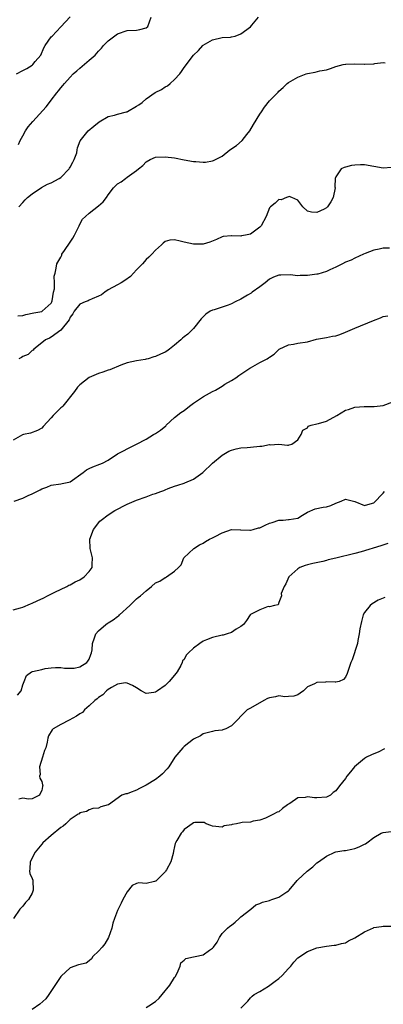
# Model space of a CAD drawing. Units: inches. Extents: x 2538000 to 2541000, y 1548000 to 1551000.
# Drawn here: x 2539102 to 2539179, y 1548625 to 1548832 of the extents above; entities that cross this region are included whole.
import ezdxf

# ---------------------------------------------------------------- set-up
doc = ezdxf.new("R2010")
doc.units = ezdxf.units.IN
doc.header["$MEASUREMENT"] = 0
doc.layers.add('LD25381548_2ft', color=105, linetype='Continuous')

msp = doc.modelspace()

# ---------------------------------------------------------------- linework, layer by layer
at = {"layer": 'LD25381548_2ft'}
for points, elevation in [([(2539101.66, 1548821), (2539103, 1548821.74), (2539103.83, 1548822.17), (2539105, 1548822.89), (2539105.13, 1548823), (2539105.61, 1548823.61), (2539106.78, 1548825), (2539107.47, 1548826.53), (2539107.72, 1548827), (2539109, 1548828.81), (2539109.17, 1548829), (2539111.06, 1548830.94), (2539112.98, 1548833.02)], 8304), ([(2539102.12, 1548806.12), (2539102.49, 1548807), (2539103, 1548807.99), (2539103.56, 1548809), (2539104.15, 1548809.85), (2539105.12, 1548811), (2539107.93, 1548814.07), (2539108.66, 1548815), (2539109, 1548815.47), (2539110.18, 1548817), (2539110.56, 1548817.44), (2539111, 1548818.1), (2539111.44, 1548818.56), (2539111.8, 1548819), (2539113, 1548820.33), (2539113.63, 1548821), (2539114.37, 1548821.63), (2539115, 1548822.21), (2539117, 1548823.88), (2539118.25, 1548825), (2539118.63, 1548825.37), (2539119, 1548825.83), (2539119.58, 1548826.42), (2539120.04, 1548827), (2539121, 1548827.97), (2539123, 1548829.47), (2539125, 1548830.14), (2539127, 1548830.21), (2539127.65, 1548830.35), (2539129, 1548830.7), (2539129.37, 1548831), (2539130.05, 1548833)], 8302), ([(2539102.17, 1548793), (2539103, 1548793.95), (2539103.54, 1548794.46), (2539104, 1548795), (2539105, 1548795.77), (2539106.93, 1548797.07), (2539108.22, 1548797.78), (2539109, 1548798.05), (2539110.66, 1548799), (2539111, 1548799.22), (2539112.77, 1548801), (2539112.84, 1548801.16), (2539113, 1548801.39), (2539113.55, 1548802.45), (2539113.87, 1548803), (2539114.37, 1548804.37), (2539114.49, 1548805), (2539114.53, 1548805.47), (2539115.1, 1548806.9), (2539116.76, 1548809), (2539117.97, 1548810.03), (2539119.11, 1548810.89), (2539121, 1548812.01), (2539122.32, 1548812.32), (2539123, 1548812.56), (2539124.87, 1548813), (2539125, 1548813.04), (2539125.08, 1548813.08), (2539127, 1548814.19), (2539127.5, 1548814.5), (2539128.14, 1548815), (2539129, 1548815.75), (2539130.9, 1548817.1), (2539132.24, 1548817.76), (2539133, 1548818.28), (2539133.5, 1548818.5), (2539134.09, 1548819), (2539135, 1548819.82), (2539136.08, 1548821), (2539136.49, 1548821.51), (2539137, 1548822.35), (2539139, 1548824.98), (2539140.07, 1548825.93), (2539140.94, 1548827), (2539141, 1548827.05), (2539143, 1548828.2), (2539145, 1548828.68), (2539146.76, 1548828.76), (2539147, 1548828.8), (2539147.75, 1548829), (2539149, 1548829.47), (2539151, 1548830.97), (2539151.26, 1548831.26), (2539152.67, 1548833)], 8300), ([(2539102, 1548770), (2539103, 1548770.11), (2539103.67, 1548770.33), (2539105.35, 1548770.65), (2539107.04, 1548770.96), (2539107.13, 1548771), (2539109, 1548772.71), (2539109.14, 1548773), (2539109.2, 1548773.19), (2539109.51, 1548775), (2539109.71, 1548775.71), (2539109.69, 1548777), (2539109.6, 1548778.4), (2539109.81, 1548779), (2539110.06, 1548780.06), (2539110.18, 1548781), (2539111, 1548782.37), (2539111.21, 1548782.79), (2539111.27, 1548783), (2539111.77, 1548783.77), (2539113, 1548785.59), (2539113.58, 1548786.42), (2539113.92, 1548787), (2539114.84, 1548788.84), (2539114.91, 1548789), (2539114.92, 1548789.08), (2539115.63, 1548790.37), (2539116.25, 1548791), (2539117, 1548791.68), (2539119, 1548793.21), (2539119.96, 1548794.04), (2539120.66, 1548795), (2539121, 1548795.5), (2539122.13, 1548797), (2539122.55, 1548797.45), (2539123, 1548797.83), (2539123.74, 1548798.26), (2539124.65, 1548799), (2539125, 1548799.24), (2539125.96, 1548799.96), (2539127, 1548800.65), (2539127.38, 1548801), (2539128.28, 1548801.72), (2539129, 1548802.47), (2539129.89, 1548803), (2539131, 1548803.47), (2539133, 1548803.57), (2539135, 1548803.3), (2539137, 1548802.92), (2539139, 1548802.59), (2539139.46, 1548802.54), (2539141, 1548802.44), (2539141.55, 1548802.45), (2539143, 1548802.69), (2539143.24, 1548802.76), (2539143.62, 1548803), (2539145, 1548803.66), (2539146.62, 1548805), (2539148.05, 1548805.95), (2539149.25, 1548807), (2539150.24, 1548808.24), (2539150.87, 1548809), (2539151.64, 1548810.36), (2539153, 1548812.56), (2539153.33, 1548813), (2539153.96, 1548814.04), (2539155, 1548815.34), (2539156.84, 1548817.16), (2539157, 1548817.36), (2539157.88, 1548818.12), (2539158.72, 1548819), (2539159, 1548819.23), (2539161, 1548820.36), (2539162.71, 1548821), (2539163, 1548821.09), (2539164.61, 1548821.39), (2539165.65, 1548821.65), (2539167, 1548821.91), (2539167.86, 1548822.14), (2539169, 1548822.58), (2539170.56, 1548823), (2539171, 1548823.1), (2539171.1, 1548823.1), (2539173, 1548823.15), (2539175, 1548823.08), (2539175.1, 1548823.1), (2539177, 1548823.16), (2539177.21, 1548823.21), (2539179, 1548823.43), (2539179.37, 1548823.37)], 8298), ([(2539180.72, 1548801.28), (2539179, 1548801.16), (2539175, 1548801.83), (2539174.16, 1548801.84), (2539173, 1548801.81), (2539172.31, 1548801.69), (2539171, 1548801.35), (2539170.73, 1548801.27), (2539170.15, 1548801), (2539169, 1548799.32), (2539168.86, 1548799), (2539168.78, 1548797.22), (2539168.83, 1548797), (2539168.4, 1548795), (2539167.93, 1548794.07), (2539167.21, 1548793), (2539167, 1548792.79), (2539166.54, 1548792.54), (2539165, 1548791.83), (2539163.85, 1548791.85), (2539163, 1548792.12), (2539162.07, 1548793), (2539161, 1548794.4), (2539159.69, 1548795), (2539159.16, 1548795.17), (2539159, 1548795.1), (2539158.62, 1548795), (2539157.49, 1548794.51), (2539157, 1548794.53), (2539156.21, 1548793.79), (2539155.2, 1548793), (2539155, 1548792.76), (2539154.28, 1548791), (2539153.28, 1548789), (2539153, 1548788.71), (2539151, 1548787.22), (2539149.95, 1548787), (2539149.14, 1548786.86), (2539149, 1548786.8), (2539147.08, 1548786.92), (2539147, 1548786.9), (2539145.25, 1548786.75), (2539145, 1548786.65), (2539143.86, 1548786.14), (2539142.43, 1548785.57), (2539141, 1548785.16), (2539139, 1548785.12), (2539137, 1548785.55), (2539136.2, 1548785.8), (2539135, 1548786.03), (2539134.02, 1548785.98), (2539133, 1548785.68), (2539132.63, 1548785.37), (2539132.25, 1548785), (2539131, 1548783.89), (2539130.22, 1548783), (2539129.61, 1548782.39), (2539129, 1548781.89), (2539128.22, 1548781), (2539127, 1548779.75), (2539126.33, 1548779), (2539125.69, 1548778.31), (2539124.51, 1548777.49), (2539123.73, 1548777), (2539123, 1548776.58), (2539121, 1548775.5), (2539120.27, 1548775), (2539119.57, 1548774.43), (2539119, 1548774.16), (2539117.63, 1548773.63), (2539117, 1548773.3), (2539116.79, 1548773.21), (2539116.15, 1548773), (2539115, 1548772.46), (2539113.84, 1548771), (2539113.56, 1548770.44), (2539113, 1548769.76), (2539112.79, 1548769.21), (2539111, 1548767.03), (2539109, 1548765.54), (2539108.65, 1548765.35), (2539107.82, 1548765), (2539107, 1548764.35), (2539105.36, 1548763), (2539105.19, 1548762.81), (2539105, 1548762.71), (2539104.11, 1548761.89), (2539103, 1548761.43), (2539102.74, 1548761.26), (2539102.19, 1548761)], 8296), ([(2539180.31, 1548784.31), (2539179, 1548784.27), (2539178.11, 1548784.11), (2539177, 1548783.85), (2539175.2, 1548783.2), (2539174.79, 1548783), (2539173, 1548782.21), (2539172.22, 1548781.78), (2539171, 1548781.32), (2539170.39, 1548781), (2539169, 1548780.31), (2539167.73, 1548779.73), (2539167, 1548779.37), (2539165.19, 1548778.81), (2539165, 1548778.78), (2539163, 1548778.51), (2539161.49, 1548778.51), (2539161, 1548778.47), (2539159.36, 1548778.64), (2539157.37, 1548778.63), (2539157, 1548778.59), (2539155.85, 1548778.15), (2539155, 1548777.76), (2539154.08, 1548777), (2539153, 1548776.16), (2539151.37, 1548775), (2539151.18, 1548774.82), (2539150.37, 1548774.37), (2539149, 1548773.53), (2539147.79, 1548773), (2539147, 1548772.57), (2539146.31, 1548772.31), (2539145, 1548771.87), (2539143.33, 1548771.33), (2539143, 1548771.25), (2539142.51, 1548771), (2539141.6, 1548770.4), (2539141, 1548769.79), (2539140.62, 1548769.38), (2539139, 1548767.37), (2539138.67, 1548767), (2539137.82, 1548766.18), (2539137, 1548765.63), (2539136.69, 1548765.31), (2539136.33, 1548765), (2539135, 1548763.88), (2539133.91, 1548763), (2539133.39, 1548762.61), (2539133, 1548762.38), (2539132.03, 1548761.97), (2539131, 1548761.46), (2539130.6, 1548761.4), (2539129.44, 1548761), (2539129, 1548760.87), (2539128.82, 1548760.82), (2539127, 1548760.56), (2539125, 1548760.14), (2539123.67, 1548759.67), (2539121.34, 1548758.66), (2539121, 1548758.56), (2539119.86, 1548758.14), (2539119, 1548757.87), (2539117, 1548757.04), (2539115, 1548755.5), (2539114.51, 1548755), (2539113.92, 1548754.08), (2539111.44, 1548751), (2539111.21, 1548750.79), (2539111, 1548750.62), (2539109.4, 1548749), (2539109, 1548748.55), (2539107.28, 1548746.72), (2539107, 1548746.37), (2539106.1, 1548745.9), (2539104.67, 1548745.33), (2539103.13, 1548745), (2539102.94, 1548744.94), (2539101, 1548743.84)], 8294), ([(2539101.18, 1548731), (2539103, 1548731.6), (2539104.15, 1548732.15), (2539105, 1548732.51), (2539105.96, 1548733), (2539106.67, 1548733.33), (2539107, 1548733.55), (2539108.09, 1548733.91), (2539109, 1548734.36), (2539111, 1548734.65), (2539111.28, 1548734.72), (2539112.69, 1548735), (2539113, 1548735.08), (2539115.75, 1548737), (2539116.41, 1548737.59), (2539117, 1548737.89), (2539117.78, 1548738.22), (2539119.25, 1548738.75), (2539119.81, 1548739), (2539121, 1548739.6), (2539123, 1548740.92), (2539124.38, 1548741.62), (2539125, 1548741.97), (2539127, 1548742.99), (2539129, 1548744.05), (2539130.54, 1548745), (2539131, 1548745.25), (2539132.05, 1548745.95), (2539133.13, 1548746.87), (2539133.25, 1548747), (2539135, 1548748.58), (2539136.33, 1548749.67), (2539137, 1548750.09), (2539138.17, 1548751), (2539139, 1548751.6), (2539141.1, 1548753), (2539143, 1548754.06), (2539143.63, 1548754.37), (2539145, 1548755.24), (2539145.62, 1548755.62), (2539147, 1548756.41), (2539147.92, 1548757), (2539148.56, 1548757.44), (2539149, 1548757.77), (2539150.88, 1548759), (2539151, 1548759.09), (2539153, 1548760.23), (2539154.5, 1548761), (2539154.8, 1548761.2), (2539155, 1548761.35), (2539156.02, 1548761.98), (2539157, 1548762.95), (2539157.08, 1548763), (2539159, 1548763.91), (2539160.08, 1548764.08), (2539161, 1548764.26), (2539163, 1548764.56), (2539164.91, 1548765.09), (2539167, 1548765.47), (2539168.27, 1548765.73), (2539169, 1548765.85), (2539169.87, 1548766.13), (2539171, 1548766.56), (2539173, 1548767.45), (2539176.93, 1548769.07), (2539178.4, 1548769.6), (2539179, 1548769.87), (2539179.94, 1548770.06)], 8292), ([(2539101, 1548708.05), (2539102.51, 1548708.51), (2539103, 1548708.62), (2539104.63, 1548709.37), (2539105, 1548709.47), (2539106.04, 1548709.96), (2539107.43, 1548710.57), (2539108.23, 1548711), (2539109.79, 1548711.79), (2539112.26, 1548713), (2539112.74, 1548713.26), (2539113, 1548713.36), (2539114.02, 1548713.98), (2539115, 1548714.38), (2539115.92, 1548715), (2539117, 1548716.15), (2539117.6, 1548717), (2539117.61, 1548717.61), (2539117.7, 1548719), (2539117.2, 1548721), (2539117.16, 1548723), (2539117.93, 1548725), (2539119.26, 1548726.74), (2539119.52, 1548727), (2539121, 1548728.06), (2539122.41, 1548729), (2539125, 1548730.33), (2539126.47, 1548731), (2539127, 1548731.21), (2539129, 1548731.91), (2539130.42, 1548732.42), (2539131, 1548732.6), (2539132.09, 1548733), (2539132.75, 1548733.25), (2539133, 1548733.39), (2539133.66, 1548733.66), (2539135, 1548734.15), (2539135.68, 1548734.32), (2539137, 1548734.8), (2539137.17, 1548734.83), (2539139, 1548735.61), (2539140.98, 1548737.02), (2539143.03, 1548738.97), (2539145, 1548740.66), (2539146.47, 1548741.53), (2539147, 1548741.73), (2539147.97, 1548742.03), (2539149, 1548742.2), (2539150.28, 1548742.28), (2539151, 1548742.37), (2539153, 1548742.59), (2539153.41, 1548742.59), (2539155, 1548742.91), (2539155.12, 1548742.88), (2539157, 1548742.97), (2539158.81, 1548742.81), (2539159, 1548742.77), (2539159.15, 1548742.85), (2539159.7, 1548743), (2539161, 1548743.92), (2539161.71, 1548745), (2539162.05, 1548745.95), (2539163, 1548746.45), (2539163.19, 1548746.81), (2539163.82, 1548747), (2539165, 1548747.27), (2539165.32, 1548747.32), (2539167, 1548747.86), (2539169.23, 1548749), (2539171, 1548750.14), (2539171.68, 1548750.32), (2539173, 1548750.82), (2539174.94, 1548750.94), (2539175.07, 1548750.93), (2539177.08, 1548750.92), (2539179, 1548751.15), (2539181, 1548751.88)], 8290), ([(2539101.9, 1548690.1), (2539102.64, 1548691), (2539103, 1548692.24), (2539103.32, 1548693), (2539103.78, 1548694.22), (2539104.85, 1548695), (2539105.09, 1548695.09), (2539107, 1548695.5), (2539107.7, 1548695.7), (2539109, 1548695.85), (2539109.91, 1548695.91), (2539111, 1548695.92), (2539111.77, 1548695.77), (2539113, 1548695.78), (2539113.81, 1548695.81), (2539115, 1548696.08), (2539116.53, 1548697), (2539116.71, 1548697.29), (2539117, 1548697.66), (2539117.35, 1548698.65), (2539117.52, 1548699), (2539117.64, 1548699.64), (2539117.73, 1548701), (2539118.16, 1548702.16), (2539118.39, 1548703), (2539119, 1548703.66), (2539120.5, 1548705), (2539120.8, 1548705.2), (2539121, 1548705.3), (2539122.05, 1548705.95), (2539123, 1548706.65), (2539123.22, 1548706.78), (2539123.42, 1548707), (2539125.56, 1548709), (2539127, 1548710.38), (2539127.36, 1548710.64), (2539127.79, 1548711), (2539129, 1548712.1), (2539130.16, 1548713), (2539131, 1548713.75), (2539131.87, 1548714.13), (2539133, 1548714.91), (2539133.11, 1548714.89), (2539133.28, 1548715), (2539135, 1548716.21), (2539135.8, 1548717), (2539136.42, 1548717.58), (2539136.94, 1548719), (2539139.03, 1548721), (2539140.26, 1548721.74), (2539141, 1548722.13), (2539141.52, 1548722.48), (2539142.37, 1548723), (2539143, 1548723.25), (2539143.55, 1548723.55), (2539145, 1548724.28), (2539147, 1548725.01), (2539148.92, 1548724.92), (2539149, 1548724.94), (2539150.84, 1548724.84), (2539151, 1548724.86), (2539151.59, 1548725), (2539152.66, 1548725.34), (2539153, 1548725.39), (2539154.07, 1548725.93), (2539155, 1548726.32), (2539155.54, 1548726.46), (2539157, 1548726.95), (2539157.9, 1548727), (2539159, 1548727.09), (2539159.14, 1548727.14), (2539161, 1548727.4), (2539161.99, 1548727.99), (2539163, 1548728.64), (2539164.65, 1548729.35), (2539166.31, 1548729.69), (2539167, 1548729.79), (2539167.93, 1548730.07), (2539169, 1548730.55), (2539170.13, 1548731), (2539171, 1548731.43), (2539171.3, 1548731.3), (2539173, 1548730.89), (2539175, 1548730.03), (2539175.71, 1548730.29), (2539177, 1548730.64), (2539179, 1548732.69), (2539179.27, 1548733)], 8288), ([(2539179.92, 1548722.08), (2539178.45, 1548721.55), (2539174.33, 1548720.33), (2539173, 1548719.97), (2539169, 1548718.96), (2539167.41, 1548718.59), (2539167, 1548718.46), (2539166.28, 1548718.28), (2539164.13, 1548717.87), (2539163, 1548717.54), (2539162.56, 1548717.44), (2539161.4, 1548717), (2539161, 1548716.73), (2539159.12, 1548715), (2539158.47, 1548713.53), (2539158.12, 1548713), (2539157.49, 1548711.49), (2539157.57, 1548711), (2539157, 1548709.65), (2539156.84, 1548709.16), (2539156.05, 1548709), (2539155, 1548708.68), (2539154.75, 1548708.75), (2539153, 1548708.06), (2539151.15, 1548707.15), (2539151, 1548707.06), (2539150.94, 1548707), (2539150.19, 1548705.81), (2539149.52, 1548705), (2539149, 1548704.58), (2539147.99, 1548703.99), (2539147, 1548703.31), (2539146.09, 1548703), (2539145.23, 1548702.77), (2539145, 1548702.74), (2539143, 1548702.27), (2539141.75, 1548701.75), (2539141, 1548701.46), (2539140.32, 1548701), (2539139, 1548700), (2539137.91, 1548699), (2539137.46, 1548698.54), (2539137, 1548697.61), (2539136.7, 1548697.3), (2539136.63, 1548697), (2539136.32, 1548696.32), (2539135.54, 1548695), (2539135, 1548694.29), (2539133.85, 1548693), (2539133, 1548692.13), (2539131.38, 1548691), (2539131, 1548690.72), (2539130.63, 1548690.63), (2539129, 1548690.47), (2539127.99, 1548691), (2539127, 1548691.61), (2539126.16, 1548692.16), (2539125, 1548692.64), (2539124.66, 1548692.66), (2539123, 1548692.44), (2539121.72, 1548691.72), (2539121, 1548691.27), (2539120.68, 1548691), (2539119.86, 1548690.14), (2539119, 1548689.59), (2539118.69, 1548689.31), (2539118.22, 1548689), (2539117, 1548687.85), (2539116.03, 1548687), (2539115.57, 1548686.43), (2539115, 1548686.14), (2539114.35, 1548685.65), (2539112.79, 1548684.79), (2539111, 1548683.91), (2539109.43, 1548683), (2539109.21, 1548682.79), (2539108.45, 1548681.55), (2539108.3, 1548681), (2539108.18, 1548680.18), (2539107.85, 1548679), (2539107.59, 1548678.41), (2539107.19, 1548677), (2539106.56, 1548675), (2539106.66, 1548673.34), (2539106.54, 1548673), (2539106.58, 1548672.58), (2539107, 1548671.87), (2539107.2, 1548671.2), (2539107.22, 1548671), (2539107.15, 1548670.85), (2539107, 1548670.01), (2539106.65, 1548669.35), (2539106.51, 1548669), (2539105, 1548668.23), (2539104.2, 1548668.2), (2539103, 1548668.35), (2539102.17, 1548668.17)], 8286), ([(2539179.34, 1548710.66), (2539177.9, 1548710.1), (2539176.63, 1548709.37), (2539176.2, 1548709), (2539175, 1548707.52), (2539174.76, 1548707), (2539174.37, 1548705.63), (2539174.05, 1548704.05), (2539173.94, 1548703), (2539173.61, 1548701.61), (2539173.55, 1548701), (2539172.47, 1548697.53), (2539172.18, 1548697), (2539171.71, 1548695.71), (2539171.37, 1548694.63), (2539171, 1548693.89), (2539170.62, 1548693.38), (2539169.7, 1548693), (2539169, 1548692.81), (2539168.85, 1548692.85), (2539167, 1548692.87), (2539166.85, 1548692.85), (2539165, 1548692.79), (2539164.48, 1548692.48), (2539163, 1548691.86), (2539162.15, 1548691), (2539161.47, 1548690.53), (2539161, 1548690.19), (2539160.13, 1548689.87), (2539159, 1548689.83), (2539158.25, 1548689.75), (2539157, 1548689.92), (2539156.25, 1548689.75), (2539155, 1548689.53), (2539154.61, 1548689.39), (2539153.84, 1548689), (2539151, 1548687.33), (2539150.33, 1548687), (2539149, 1548685.66), (2539148.39, 1548685), (2539147, 1548683.6), (2539145.81, 1548683), (2539145.18, 1548682.82), (2539145, 1548682.75), (2539143.46, 1548682.54), (2539143, 1548682.45), (2539141.88, 1548682.12), (2539141, 1548681.94), (2539140.45, 1548681.55), (2539139, 1548680.84), (2539137, 1548679.27), (2539136.72, 1548679), (2539135.05, 1548677), (2539133.76, 1548675), (2539133.45, 1548674.55), (2539132.49, 1548673.51), (2539131.89, 1548673), (2539131, 1548672.32), (2539129, 1548671.12), (2539127.6, 1548670.4), (2539127, 1548670.08), (2539125.51, 1548669.51), (2539125, 1548669.33), (2539124.71, 1548669.29), (2539123.92, 1548669), (2539121.09, 1548667), (2539121, 1548666.95), (2539119.44, 1548666.56), (2539119, 1548666.31), (2539117.8, 1548666.2), (2539117, 1548665.96), (2539116.42, 1548665.58), (2539115, 1548665.26), (2539114.89, 1548665.11), (2539114.69, 1548665), (2539113, 1548663.91), (2539112.05, 1548663), (2539111.49, 1548662.51), (2539111, 1548662.23), (2539109, 1548660.52), (2539107.27, 1548659), (2539107, 1548658.71), (2539105.6, 1548657), (2539104.55, 1548655), (2539104.53, 1548653.47), (2539104.41, 1548653), (2539104.5, 1548652.5), (2539105, 1548651.44), (2539105.1, 1548651.1), (2539105.12, 1548651), (2539105.23, 1548649), (2539105, 1548648.38), (2539104.2, 1548647), (2539103.58, 1548646.42), (2539103, 1548645.65), (2539102.37, 1548645), (2539101.06, 1548643.06)], 8284), ([(2539179.24, 1548678.76), (2539177.93, 1548678.07), (2539177, 1548677.75), (2539176.51, 1548677.49), (2539175.44, 1548677), (2539175, 1548676.76), (2539172.96, 1548675), (2539172.05, 1548673.95), (2539171.34, 1548673), (2539171, 1548672.51), (2539169.8, 1548671), (2539169, 1548669.94), (2539168.43, 1548669.57), (2539167.86, 1548669), (2539167, 1548668.57), (2539165, 1548668.46), (2539164.48, 1548668.48), (2539163, 1548668.66), (2539162.54, 1548668.54), (2539161, 1548668.44), (2539159.27, 1548667.27), (2539159, 1548667.13), (2539158.84, 1548667), (2539157.76, 1548666.24), (2539157, 1548665.5), (2539156.6, 1548665.4), (2539155.87, 1548665), (2539155, 1548664.62), (2539154.16, 1548664.16), (2539153, 1548663.76), (2539151.56, 1548663.56), (2539151, 1548663.35), (2539149.27, 1548663.27), (2539149, 1548663.19), (2539148.07, 1548663), (2539147.15, 1548662.85), (2539147, 1548662.78), (2539145.47, 1548662.53), (2539145, 1548662.25), (2539143, 1548662.49), (2539142.65, 1548662.65), (2539141.64, 1548663), (2539141.23, 1548663.23), (2539139.27, 1548663.27), (2539139, 1548663.21), (2539138.68, 1548663), (2539137.73, 1548662.27), (2539137, 1548661.76), (2539136.68, 1548661.32), (2539136.36, 1548661), (2539135.47, 1548659.47), (2539135.21, 1548659), (2539135.15, 1548658.85), (2539135, 1548658.19), (2539134.75, 1548657.25), (2539134.7, 1548656.7), (2539134.24, 1548655), (2539133.31, 1548653.31), (2539133.12, 1548653), (2539133, 1548652.86), (2539131.08, 1548650.92), (2539131, 1548650.86), (2539130.8, 1548650.8), (2539129, 1548650.39), (2539127.46, 1548650.54), (2539127, 1548650.42), (2539126.04, 1548649.96), (2539125, 1548648.66), (2539124.13, 1548647), (2539123.77, 1548646.23), (2539123.12, 1548645), (2539123, 1548644.72), (2539122.35, 1548643), (2539121.96, 1548642.04), (2539121.79, 1548641), (2539121.08, 1548639), (2539120.3, 1548637.7), (2539119.73, 1548637), (2539119, 1548636.13), (2539117.76, 1548635), (2539117.5, 1548634.5), (2539117, 1548634.1), (2539116.37, 1548633.63), (2539114.77, 1548633.23), (2539113, 1548632.6), (2539111.1, 1548630.9), (2539111, 1548630.78), (2539108.49, 1548627), (2539107.88, 1548626.12), (2539106.57, 1548625), (2539105, 1548623.84)], 8282), ([(2539129, 1548624.29), (2539130.13, 1548625), (2539130.65, 1548625.35), (2539131, 1548625.56), (2539131.73, 1548626.27), (2539132.4, 1548627), (2539134.01, 1548629), (2539135, 1548630.59), (2539135.18, 1548630.82), (2539135.28, 1548631), (2539135.53, 1548631.53), (2539136.19, 1548633), (2539136.33, 1548633.67), (2539137, 1548634.27), (2539137.37, 1548634.63), (2539139, 1548634.92), (2539139.32, 1548635), (2539141, 1548635.35), (2539142.37, 1548636.37), (2539143, 1548636.78), (2539143.22, 1548637), (2539143.95, 1548638.05), (2539144.44, 1548639), (2539145, 1548639.83), (2539146.18, 1548641), (2539146.62, 1548641.38), (2539147, 1548641.65), (2539147.75, 1548642.25), (2539148.62, 1548643), (2539149, 1548643.41), (2539151.07, 1548645), (2539152.11, 1548645.89), (2539153, 1548646.18), (2539153.51, 1548646.49), (2539155, 1548646.83), (2539155.12, 1548646.88), (2539155.53, 1548647), (2539157, 1548647.54), (2539158.66, 1548648.66), (2539159, 1548648.87), (2539159.15, 1548649), (2539160.83, 1548651), (2539161, 1548651.18), (2539162.98, 1548653.02), (2539164.12, 1548653.88), (2539165, 1548654.73), (2539165.35, 1548655), (2539167, 1548656.18), (2539168.77, 1548657), (2539169, 1548657.09), (2539170.66, 1548657.34), (2539171, 1548657.38), (2539172.35, 1548657.65), (2539173, 1548657.79), (2539173.88, 1548658.12), (2539175, 1548658.66), (2539175.22, 1548658.78), (2539175.56, 1548659), (2539177, 1548660.12), (2539178.57, 1548661), (2539179, 1548661.18), (2539180.66, 1548661.34)], 8280), ([(2539149, 1548624.16), (2539150.41, 1548625.59), (2539151, 1548626.29), (2539151.34, 1548626.66), (2539151.78, 1548627), (2539153, 1548627.66), (2539154.77, 1548628.77), (2539156.18, 1548629.82), (2539157, 1548630.39), (2539157.68, 1548631), (2539159, 1548632.5), (2539159.49, 1548633), (2539160.16, 1548633.84), (2539161, 1548634.74), (2539163, 1548636.05), (2539165, 1548636.83), (2539167, 1548637.22), (2539168.62, 1548637.38), (2539169, 1548637.43), (2539170.22, 1548637.78), (2539171, 1548637.92), (2539171.65, 1548638.35), (2539173, 1548638.94), (2539175, 1548640.23), (2539176.92, 1548641.08), (2539177, 1548641.11), (2539178.65, 1548641.35), (2539179, 1548641.39), (2539181, 1548641.4)], 8278)]:
    msp.add_lwpolyline(points, dxfattribs=dict(at, elevation=elevation))

doc.saveas('drawing.dxf')
